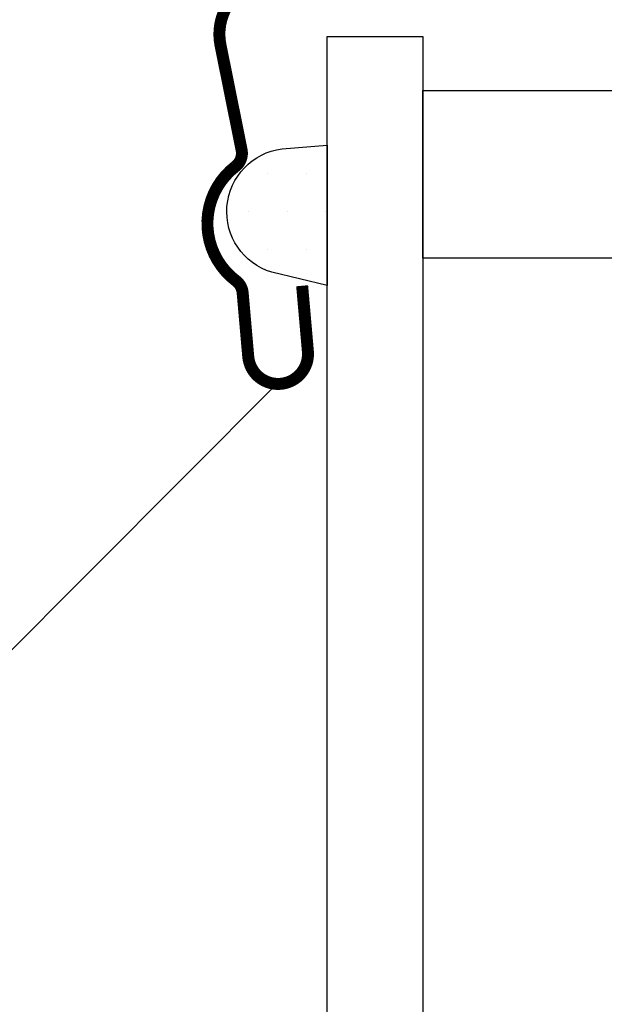
# Model space of a CAD drawing. Units: millimetres. Extents: x -42 to 6413, y -22 to 3112.
# Drawn here: x 146 to 171, y 644 to 685 of the extents above; entities that cross this region are included whole.
import ezdxf

# ---------------------------------------------------------------- set-up
doc = ezdxf.new("R2010")
doc.units = ezdxf.units.MM
doc.header["$LTSCALE"] = 20
doc.header["$MEASUREMENT"] = 0
doc.layers.add('VELUX 1', color=7, linetype='Continuous', lineweight=35)
for name, color, linetype in [('VELUX-1_10', 1, 'Continuous'), ('VELUX-DACHSCHRAFFUR', 8, 'Continuous'), ('VELUX-F-1_10', 1, 'Continuous'), ('VELUX-FENSTER', 5, 'Continuous'), ('VELUX-FENSTERSCHRAFFUR', 8, 'Continuous')]:
    doc.layers.add(name, color=color, linetype=linetype)

# ---------------------------------------------------------------- blocks, each defined once
blk = doc.blocks.new('V22_VFE_66_oben_mod')
at = {"layer": 'VELUX-FENSTERSCHRAFFUR'}
h = blk.add_hatch(dxfattribs=at)
h.set_pattern_fill('DOTS', color=6, scale=10, angle=45)
h.set_pattern_definition([(45, (-101.725, -104.327), (-5.613, 16.838), [0, -15.875])])
edge = h.paths.add_edge_path()
edge.add_line((-101.52, -102.147), (-99.64, -102.002))
edge.add_line((-99.64, -102.002), (-99.64, -107.859))
edge.add_line((-99.64, -107.859), (-101.949, -107.302))
edge.add_arc((-101.188, -104.77), 2.644, 97.2221, 253.2757, ccw=False)
h = blk.add_hatch(dxfattribs=at)
h.set_pattern_fill('DOTS', color=6)
h.set_pattern_definition([(0, (-523.4027, -3970.9215), (0.79375, 1.5875), [0, -1.5875])])
edge = h.paths.add_edge_path()
edge.add_line((-101.52, -103.253), (-99.64, -103.108))
edge.add_line((-99.64, -103.108), (-99.64, -108.965))
edge.add_line((-99.64, -108.965), (-101.949, -108.408))
edge.add_arc((-101.188, -105.876), 2.644, 97.2221, 253.2757, ccw=False)
at = {"layer": 'VELUX 1', "color": 4, "const_width": 0.5}
blk.add_lwpolyline([(-100.684, -108.971), (-100.444, -111.71, -1.000003), (-102.935, -111.928), (-103.168, -109.264, 0.212653), (-103.444, -108.766, -0.495344), (-103.471, -103.993, 0.285732), (-103.212, -103.3), (-104.094, -98.924, -0.473767), (-101.84, -96.169), (-84.94, -96.169, 0.414214), (-83.84, -95.069), (-83.84, -80.869, 0.414213), (-84.94, -79.769), (-93.74, -79.769, 0.414212), (-94.44, -80.469), (-94.44, -82.569)], format="xyb", dxfattribs=at)
at = {"layer": 'VELUX-FENSTER', "color": 23}
blk.add_lwpolyline([(-99.64, -223.069), (-99.64, -98.569), (-95.64, -98.569), (-95.64, -223.069)], dxfattribs=at)
blk.add_lwpolyline([(-83.64, -107.825), (-95.64, -107.825), (-95.64, -100.825), (-83.64, -100.825)], close=True, dxfattribs=at)
at = {"layer": 'VELUX-FENSTERSCHRAFFUR', "color": 6}
blk.add_lwpolyline([(-101.52, -103.253), (-99.64, -103.108), (-99.64, -108.965), (-101.949, -108.408, -0.810171)], format="xyb", close=True, dxfattribs=at)

msp = doc.modelspace()

# ---------------------------------------------------------------- linework, layer by layer
at = {"layer": 'VELUX-1_10', "color": 7}
msp.add_circle((167.241, 774.329), 165, dxfattribs=at)
at = {"layer": 'VELUX-DACHSCHRAFFUR'}
msp.add_line((157.218, 670.071), (0, 512.773), dxfattribs=at)
at = {"layer": 'VELUX-F-1_10', "color": 7}
msp.add_circle((167.241, 774.329), 165, dxfattribs=at)

# ---------------------------------------------------------------- block references
at = {"layer": 'VELUX-FENSTER'}
msp.add_blockref('V22_VFE_66_oben_mod', (258.952, 783.139), dxfattribs=at)

doc.saveas('drawing.dxf')
